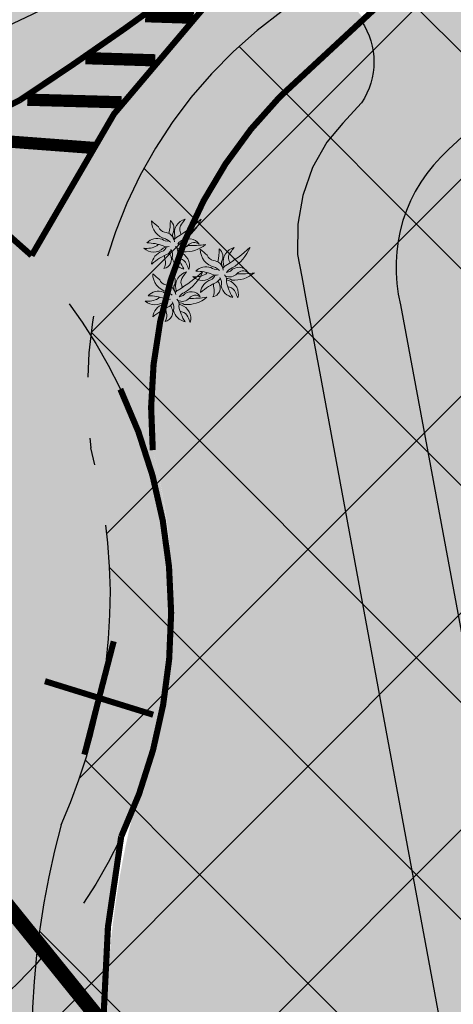
# Model space of a CAD drawing. Units: metres. Extents: x 547765 to 549374, y 6581886 to 6583431.
# Drawn here: x 548009 to 548023, y 6582594 to 6582626 of the extents above; entities that cross this region are included whole.
import ezdxf

# ---------------------------------------------------------------- set-up
doc = ezdxf.new("R2010")
doc.units = ezdxf.units.M
doc.header["$MEASUREMENT"] = 0
doc.linetypes.add('CENTER', pattern=[16, 10, -2, 2, -2])
doc.linetypes.add('DASHED', pattern=[6, 4, -2])
doc.layers.get('0').update_dxf_attribs({"linetype": 'CONTINUOUS'})
for name, color, linetype in [('P_Järveküla-jüri teekaitsevöönd', 155, 'CENTER'), ('P_kõnniteed', 7, 'CONTINUOUS'), ('P_likvideeritav', 7, 'CONTINUOUS'), ('P_Tartu mnt. teekaitsevöönd', 202, 'CENTER'), ('P_TEE ÄÄR', 7, 'CONTINUOUS'), ('P_teemärgistus', 7, 'CONTINUOUS')]:
    doc.layers.add(name, color=color, linetype=linetype)
for name, color, linetype, lineweight in [('P_muru', 81, 'CONTINUOUS', 13), ('P_puud', 7, 'CONTINUOUS', 0), ('P_tee hatch', 255, 'CONTINUOUS', 25)]:
    doc.layers.add(name, color=color, linetype=linetype, lineweight=lineweight)
pattern_1 = [(45, (0, 0), (-3.535533905932737, 3.535533905932738), []), (135, (0, 0), (-3.535533905932738, -3.535533905932737), [])]

# ---------------------------------------------------------------- blocks, each defined once
blk = doc.blocks.new('POOSAS1')
for centre, radius, start, end in [((-0.05038964279810898, 0.2652764926606324), 0.2011123387950441, 180.0403608463743, 256.128825517051), ((-1.373566651454894, -1.116038515996479), 1.779513705517272, 47.67585299516958, 50.90960503104913), ((-0.5989476538961753, 0.2682618579492555), 0.5541132480211612, 345.5386292379407, 0.03708316815970002), ((-0.1184091921604704, 0.1849465314662666), 0.1125602209014666, 331.021767973996, 49.43482877771859), ((0.1533744148619007, 0.1339028135625995), 0.155072754160083, 104.1576971126218, 192.4753654003481), ((-0.8649815444659907, 1.552407287577807), 1.714095209396865, 301.3385018439386, 312.3144651806076), ((0.1427481690625427, 0.1760913706893916), 0.08701099689970777, 140.2780699076481, 199.2017586727789), ((-0.4584190698806196, 0.6755788473019493), 0.694583391814966, 320.2780699076481, 325.7102250879952), ((-0.1271966409403831, 0.4550687927912804), 0.4504205146819986, 299.3522237740701, 337.9731573989341), ((-0.09375886793714017, 0.2297962802622351), 0.08701099689970777, 200.2780699075599, 259.2017586729667), ((-0.1201679382211296, 0.02506420235295082), 0.1196893227543431, 6.866969376865081, 85.15574782685403), ((0.05738878672127612, 0.1153682961812592), 0.07877989052746329, 168.9900332867277, 221.4041706725167), ((-0.03142390659195371, 0.1026599935648846), 0.1023358001790672, 7.382588814276295, 25.97058802286701), ((-0.188456420582952, -0.07935668499703752), 0.154747747199024, 70.00624905221525, 136.5144310644427), ((-0.2999578401941108, -0.4777223907076404), 0.5042676533783063, 69.6314408824949, 89.88629134626737), ((-0.08803792094113305, -0.09593633288022829), 0.1385975487562716, 129.4436535889559, 139.0092914362983), ((-0.08385083399480209, 0.1255113494480611), 0.07877989052746329, 228.9900332872073, 287.1290387499047), ((-0.1294997403019806, -0.02781214386777719), 0.1026033643071357, 43.55273808183833, 72.47536540028187), ((-0.002022156375460327, 0.09003455211495748), 0.07405176474751955, 210.176668208544, 213.3654453081722), ((-0.06990353998844512, 0.00404628931573825), 0.04154934457888516, 46.27250082081724, 69.18502946531181), ((0.04647522712184582, 0.03755703388014808), 0.05460681419171441, 111.4482289948626, 159.5978762455547), ((-0.09821770663256757, 0.07823966205614852), 0.1026033643071357, 356.5838052142533, 12.47536540034812), ((0.06998776629916392, 0.0691653435715125), 0.1038905036057157, 241.3132138829421, 319.1922931238257), ((0.1329282791848527, -0.04460440042748814), 0.1140741657682207, 110.1729678715496, 148.8873016727599), ((-0.0889336718537379, 0.467360197675589), 0.469735976354285, 285.3311604500879, 290.8886627622916), ((0.1673937622690573, -0.04610106288600946), 0.11600771309459, 31.29445010780978, 139.9804360848026), ((0.1172483687405474, 0.2714598746897536), 0.3422476317154275, 265.6879167449329, 310.0611390143248), ((0.1721232726413291, 1.039575413808052), 1.0423871433306, 268.52196893816, 279.0309308397609), ((0.2144918715639506, -0.05558218628721079), 0.08701099689970777, 53.27405683720876, 139.201758672456), ((-0.3044685976929031, 0.2003307369668619), 0.2338239325868339, 262.8740896945849, 298.5680270705617), ((-0.2272989630728262, 0.0821245102051762), 0.155072754160083, 227.035827503328, 312.4753654006514), ((-0.08273270475910977, -0.2257195428464911), 0.1686730045207686, 108.9900332868936, 172.6175617289361), ((0.2074886861955747, -0.7380871342611499), 0.7032429818807499, 113.2877674704718, 130.4331255352489), ((-0.1632547861227067, 0.008265776523330715), 0.07877989052746329, 288.9900332868937, 342.7096433644979), ((-0.08165164120146073, 0.08089523755188566), 0.09595088063356202, 243.5140750398179, 284.190027916724), ((-0.05329719907604158, -0.107929082652845), 0.1026033643071357, 114.6802903662985, 132.4753654006514), ((-0.1358600774547085, -0.1524996808802825), 0.10204351427995, 281.5590059420094, 28.27671171613521), ((-0.2213577926158905, 0.08177415313548408), 0.2301990939700453, 310.9326213816591, 325.4173268577259), ((0.05232491134665906, -0.04906130398012465), 0.1127040521690827, 195.1744815047959, 209.266128902964), ((-0.1392300044535659, -0.1051733417189098), 0.1187354014801227, 345.8655948117138, 33.04901144998022), ((-0.04416809324175119, -0.06782066216692328), 0.07896009540800043, 344.4192463984401, 45.16758176946346), ((0.5389847634069156, 0.02340648468816653), 0.519409663579278, 192.5016616740432, 212.458330579499), ((0.03982050313788932, -0.1292659029058996), 0.07877989052746329, 48.99003328720734, 95.01563381012198), ((0.08546940944506787, 0.0240575903953868), 0.1026033643071357, 240.3722946091787, 252.4753654002819), ((0.007879051947384141, -0.2216591539545334), 0.155072754160083, 344.1576971119234, 72.47536540028187), ((-0.2189386531681521, -0.1902264637392364), 0.120798556800145, 328.9826692767723, 18.83449792142503), ((0.03172421643103007, -0.1187304995110026), 0.1401522521829188, 176.2851711505815, 193.4075213891145), ((0.1361264285224024, -0.09633757076517213), 0.1646214495468529, 193.2855237360722, 257.7123018680448), ((0.1020891826046864, -0.03069538775162073), 0.1227987296076435, 242.7760346418435, 252.923793687144), ((0.04972853709477931, -0.2335508337273495), 0.08701099689970777, 20.27806990755995, 79.20175867296675)]:
    blk.add_arc(centre, radius, start, end)
at = {"color": 3}
blk.add_arc((0.7828810001665261, 0.03733152883069124), 0.694583391814966, 200.2780699075599, 205.7102250876397, dxfattribs=at)
blk = doc.blocks.new('rist')
at = {"layer": 'P_likvideeritav', "const_width": 0.6}
for points in [[(549124.0861331406, 6582830.509741953), (549126.9850760088, 6582841.698934535)], [(549130.888636528, 6582834.446476946), (549120.1825726246, 6582837.762199542)]]:
    blk.add_lwpolyline(points, dxfattribs=at)

msp = doc.modelspace()

# ---------------------------------------------------------------- hatches: boundary and pattern name
at = {"layer": 'P_Järveküla-jüri teekaitsevöönd', "linetype": 'Continuous'}
h = msp.add_hatch(dxfattribs=at)
h.set_pattern_fill('ANSI37', color=256, scale=40, style=0)
h.set_pattern_definition(pattern_1)
edge = h.paths.add_edge_path()
edge.add_line((547950.4457401413, 6582731.042461308), (547911.8786966621, 6582699.221349491))
edge.add_line((547911.8786966621, 6582699.221349491), (547963.5714524129, 6582637.302132803))
edge.add_arc((547993.0238628783, 6582659.678228907), 36.98829759658158, 217.2252935536913, 309.2383625177646)
edge.add_line((548016.4207375369, 6582631.030010546), (548026.39060527, 6582640.256998125))
edge.add_line((548026.39060527, 6582640.256998125), (547950.4457401413, 6582731.042461308))
h = msp.add_hatch(dxfattribs=at)
h.set_pattern_fill('ANSI37', color=256, scale=40, style=0)
h.set_pattern_definition(pattern_1)
edge = h.paths.add_edge_path()
edge.add_line((548077.1624312697, 6582579.338295251), (548040.2104864666, 6582557.632273534))
edge.add_line((548040.2104864666, 6582557.632273534), (548033.4412554798, 6582553.655944938))
edge.add_line((548033.4412554798, 6582553.655944938), (548016.0270424681, 6582574.356901485))
edge.add_arc((548037.8342523444, 6582592.70172517), 28.49713948116296, 165.0104169727106, 220.0714679618821, ccw=False)
edge.add_arc((547993.656706267, 6582607.568790527), 18.25985421289326, 335.7610080374403, 375.2370193628948)
edge.add_arc((548026.4481993818, 6582614.19435914), 15.28308357043942, 125.7187805653409, 186.8644546527789, ccw=False)
edge.add_line((548017.5258226038, 6582626.602575613), (548028.8241155177, 6582637.05900404))
edge.add_line((548028.8241155177, 6582637.05900404), (548041.8108215242, 6582621.827151088))
edge.add_line((548041.8108215242, 6582621.827151088), (548056.3627644808, 6582635.294791834))
edge.add_line((548056.3627644808, 6582635.294791834), (548075.5286505751, 6582612.156249312))
edge.add_line((548075.5286505751, 6582612.156249312), (548060.9269437193, 6582598.650071463))
edge.add_line((548060.9269437193, 6582598.650071463), (548077.1624312697, 6582579.338295251))
at = {"layer": 'P_kõnniteed'}
h = msp.add_hatch(color=253, dxfattribs=at)
edge = h.paths.add_edge_path()
edge.add_line((548022.8366556959, 6582628.792596401), (548022.9779855608, 6582628.656831097))
edge.add_arc((548025.160888613, 6582630.946140422), 3.163226663341267, 226.3629675499427, 293.7960048227341)
edge.add_line((548026.4371920398, 6582628.051826603), (548027.781611161, 6582626.554593919))
edge.add_line((548027.781611161, 6582626.554593919), (548022.9544082974, 6582622.088853321))
edge.add_arc((548026.3691320772, 6582618.257873549), 5.131933797794862, 131.7120479395088, 193.9399453591432)
edge.add_line((548021.3883400729, 6582617.02156634), (548030.3130579583, 6582569.048978914))
edge.add_arc((548034.2455842654, 6582569.780577755), 4.000000002607262, 190.5387054893406, 220.0399273790381)
edge.add_line((548031.1831989777, 6582567.207292623), (548050.101956504, 6582544.692677381))
edge.add_line((548050.101956504, 6582544.692677381), (548047.8260206425, 6582542.7683925))
edge.add_line((548047.8260206425, 6582542.7683925), (548046.2899999723, 6582541.457000032))
edge.add_line((548046.2899999723, 6582541.457000032), (548044.1897469158, 6582543.959586096))
edge.add_line((548044.1897469158, 6582543.959586096), (548044.5188769822, 6582544.29156218))
edge.add_line((548044.5188769822, 6582544.29156218), (548044.7911062645, 6582544.745728961))
edge.add_line((548044.7911062645, 6582544.745728961), (548044.889956166, 6582545.024820558))
edge.add_line((548044.889956166, 6582545.024820558), (548044.9521714076, 6582545.350277117))
edge.add_line((548044.9521714076, 6582545.350277117), (548044.9611544777, 6582545.692099069))
edge.add_line((548044.9611544777, 6582545.692099069), (548044.9253150488, 6582545.976254735))
edge.add_line((548044.9253150488, 6582545.976254735), (548044.8338881938, 6582546.299399778))
edge.add_line((548044.8338881938, 6582546.299399778), (548028.8864100137, 6582565.277328775))
edge.add_arc((548034.2455842551, 6582569.780577751), 6.999999991881482, 190.5387054740896, 220.0399274119975, ccw=False)
edge.add_line((548027.3636632299, 6582568.500279783), (548018.0288523312, 6582618.67721741))
edge.add_arc((548023.6151625394, 6582619.15670584), 5.606850354449267, 135.6094454192589, 184.9058310274199, ccw=False)
edge.add_line((548019.6085744912, 6582623.078953042), (548020.127668255, 6582623.630761054))
edge.add_arc((548018.2004752811, 6582624.94116918), 2.330502566912818, 325.7859872319489, 388.6610906175605)
edge.add_line((548020.2454262151, 6582626.058942812), (548020.0987394322, 6582626.258689225))
edge.add_line((548020.0987394322, 6582626.258689225), (548022.8366556959, 6582628.792596401))
at = {"layer": 'P_muru'}
h = msp.add_hatch(color=256, dxfattribs=at)
edge = h.paths.add_edge_path()
edge.add_line((548129.923410146, 6582610.330735822), (548130.7364645211, 6582610.920968487))
edge.add_line((548130.7364645211, 6582610.920968487), (548091.679929154, 6582677.410118734))
edge.add_arc((548087.368708033, 6582674.877655022), 5.000000000512605, 30.43049414782011, 129.7724772459393)
edge.add_line((548084.170005178, 6582678.720609621), (548022.9544082949, 6582622.088853319))
edge.add_arc((548026.3691320758, 6582618.25787355), 5.131933796483782, 131.7120479699669, 193.9399453729921)
edge.add_line((548021.3883400729, 6582617.02156634), (548030.3130579583, 6582569.048978914))
edge.add_arc((548034.2455842654, 6582569.780577755), 4.000000002607262, 190.5387054893406, 220.0399273790381)
edge.add_line((548031.1831989777, 6582567.207292623), (548039.9931127767, 6582556.722892724))
edge.add_line((548039.9931127767, 6582556.722892724), (548040.2104864666, 6582557.632273534))
edge.add_line((548040.2104864666, 6582557.632273534), (548034.2325313047, 6582564.383263441))
edge.add_line((548034.2325313047, 6582564.383263441), (548023.6336430497, 6582621.354932242))
edge.add_line((548023.6336430497, 6582621.354932242), (548084.5882378444, 6582677.767645444))
edge.add_line((548084.5882378444, 6582677.767645444), (548090.9636561509, 6582676.655127176))
edge.add_line((548090.9636561509, 6582676.655127176), (548129.923410146, 6582610.330735822))
h = msp.add_hatch(color=256, dxfattribs=at)
edge = h.paths.add_edge_path()
edge.add_arc((547988.3663009969, 6582624.596557931), 6.18040488422352, 94.55328063432597, 164.5623345420416, ccw=False)
edge.add_arc((547990.299972621, 6582665.87909843), 35.20521223792264, 266.0513590058312, 298.3171636365943)
edge.add_arc((548009.4900139112, 6582628.332124298), 7.011744125755938, 36.93063752164949, 110.8040316455751, ccw=False)
edge.add_arc((547992.7455917381, 6582660.539013325), 35.82111089290083, 253.2279498713611, 308.6026487584353, ccw=False)
h = msp.add_hatch(color=256, dxfattribs=at)
edge = h.paths.add_edge_path()
edge.add_arc((548018.1715516695, 6582624.95084466), 2.359875595072399, -52.487097203123426, 34.27536932490551, ccw=False)
edge.add_arc((548023.6151625416, 6582619.15670584), 5.606850356381132, 135.6094454669808, 184.9058310160047)
edge.add_line((548018.0288523312, 6582618.67721741), (548027.3636632299, 6582568.500279783))
edge.add_arc((548034.2455842654, 6582569.780577756), 7.000000002702201, 190.5387054960506, 220.0399273866209)
edge.add_line((548028.8864100137, 6582565.277328775), (548044.8338881925, 6582546.29939978))
edge.add_line((548044.8338881925, 6582546.29939978), (548044.9253150489, 6582545.976254734))
edge.add_line((548044.9253150489, 6582545.976254734), (548044.9566629427, 6582545.521188093))
edge.add_line((548044.9566629427, 6582545.521188093), (548044.9210637868, 6582545.187548837))
edge.add_line((548044.9210637868, 6582545.187548837), (548044.7911062645, 6582544.745728961))
edge.add_line((548044.7911062645, 6582544.745728961), (548044.5475659056, 6582544.328777476))
edge.add_line((548044.5475659056, 6582544.328777476), (548044.1883182197, 6582543.958145046))
edge.add_line((548044.1883182197, 6582543.958145046), (548020.3981285687, 6582572.270097672))
edge.add_arc((548041.6826754789, 6582593.268403504), 29.89917699516736, 165.4113404791461, 224.6121322448616, ccw=False)
edge.add_arc((547994.6644573509, 6582607.428272083), 19.25975819253973, 339.8679174263193, 374.6155098037345)
edge.add_arc((548029.2396425083, 6582613.282428198), 15.96963996139429, 125.3075144664349, 183.569710712612, ccw=False)
edge.add_line((548020.0097550154, 6582626.314641263), (548020.1216123786, 6582626.279857849))
at = {"layer": 'P_tee hatch'}
h = msp.add_hatch(color=256, dxfattribs=at)
edge = h.paths.add_edge_path()
edge.add_line((547897.0576384957, 6582707.656384401), (547899.9292052597, 6582716.846646736))
edge.add_line((547899.9292052597, 6582716.846646736), (547903.4931434733, 6582712.518735038))
edge.add_line((547903.4931434733, 6582712.518735038), (547921.669593715, 6582695.354324078))
edge.add_line((547921.669593715, 6582695.354324078), (547934.462017875, 6582679.980506209))
edge.add_line((547934.462017875, 6582679.980506209), (547951.2544252556, 6582655.120621145))
edge.add_line((547951.2544252556, 6582655.120621145), (547964.5339999993, 6582639.149999999))
edge.add_arc((547992.9588205481, 6582659.879709934), 35.18083707362221, 216.1025979505897, 309.1371230719147)
edge.add_line((548015.1642082, 6582632.592129308), (548020.1897467974, 6582626.344373764))
edge.add_arc((548029.4122838797, 6582612.984269554), 16.23414841403955, 124.617484595934, 180.8699082151062)
edge.add_arc((547994.5385634006, 6582607.481530768), 19.36831863547046, -23.729631586280505, 15.746692539455523, ccw=False)
edge.add_arc((548042.5409744938, 6582593.748709546), 30.84860440420895, 168.9008256869693, 224.1276112976414)
edge.add_line((548020.3981285661, 6582572.270097675), (548096.3421085841, 6582481.891567867))
edge.add_line((548096.3421085841, 6582481.891567867), (548090.3458646554, 6582476.451432616))
edge.add_line((548090.3458646554, 6582476.451432616), (548088.062782555, 6582479.192112733))
edge.add_line((548088.062782555, 6582479.192112733), (548070.0912437703, 6582496.144368561))
edge.add_line((548070.0912437703, 6582496.144368561), (548057.0760622916, 6582511.713320528))
edge.add_line((548057.0760622916, 6582511.713320528), (548040.3299321446, 6582536.492055658))
edge.add_line((548040.3299321446, 6582536.492055658), (548017.7575585913, 6582563.58860877))
edge.add_line((548017.7575585913, 6582563.58860877), (548012.8066394709, 6582569.258630087))
edge.add_line((548012.8066394709, 6582569.258630087), (548009.65217163, 6582573.707471491))
edge.add_line((548009.65217163, 6582573.707471491), (548006.2894773323, 6582578.565761226))
edge.add_line((548006.2894773323, 6582578.565761226), (548002.6006679846, 6582585.202182905))
edge.add_arc((547992.8306950595, 6582578.505986182), 11.84446797062233, 34.426169922407, 119.795127049295)
edge.add_line((547986.9451770699, 6582588.784706895), (547980.3958621342, 6582585.310354055))
edge.add_line((547980.3958621342, 6582585.310354055), (547972.7500116202, 6582580.41202962))
edge.add_line((547972.7500116202, 6582580.41202962), (547966.3026140627, 6582575.890341384))
edge.add_line((547966.3026140627, 6582575.890341384), (547945.3966142379, 6582558.856314296))
edge.add_line((547945.3966142379, 6582558.856314296), (547938.2660995004, 6582567.48706472))
edge.add_line((547938.2660995004, 6582567.48706472), (547959.2351680539, 6582584.699156651))
edge.add_line((547959.2351680539, 6582584.699156651), (547972.2557894517, 6582597.032062571))
edge.add_line((547972.2557894517, 6582597.032062571), (547977.5310221458, 6582602.947639665))
edge.add_arc((547969.977718704, 6582609.683319487), 10.12036439798197, 318.2749254413621, 406.0368723431295)
edge.add_line((547977.0032281036, 6582616.967823124), (547974.5806663831, 6582618.902747111))
edge.add_line((547974.5806663831, 6582618.902747111), (547970.6487839244, 6582621.988990502))
edge.add_line((547970.6487839244, 6582621.988990502), (547966.4638210138, 6582625.563448758))
edge.add_line((547966.4638210138, 6582625.563448758), (547962.6450102566, 6582629.456974357))
edge.add_line((547962.6450102566, 6582629.456974357), (547897.0576384957, 6582707.656384401))
h.paths.add_polyline_path([(547980.3866730104, 6582621.119156137, -0.01246769097529539), (547975.0822343619, 6582625.249602407, 0.0004803030482362285), (547985.2249684253, 6582620.395931161, 0.04957879493831505), (547982.8594046021, 6582617.904051865, 0.049358339076071)], flags=16)
h.paths.add_polyline_path([(547982.3624152202, 6582596.345494311, 0.03081510516032747), (547983.8127973103, 6582594.600458459, 0.001896098761078563), (547981.6787587175, 6582593.286570642, -0.00289615181373432), (547978.1444519827, 6582591.12030036), (547975.9617157237, 6582589.524809876), (547978.0090520562, 6582591.463689676)], flags=16)
h.paths.add_polyline_path([(548007.2505551385, 6582606.953610132, 1), (547986.5505503126, 6582606.953610132, 1)], flags=16)

# ---------------------------------------------------------------- linework, layer by layer
at = {"layer": 'P_Järveküla-jüri teekaitsevöönd'}
for points in [[(547950.4457401413, 6582731.042461308), (547911.8786966621, 6582699.221349491), (547963.5714524129, 6582637.302132803, 0.4245421164942583), (548016.4207375369, 6582631.030010546), (548026.39060527, 6582640.256998125)], [(548077.1624312697, 6582579.338295251), (548040.2104864666, 6582557.632273534), (548033.4412554798, 6582553.655944938), (548016.0270424681, 6582574.356901485, -0.2449807972665564), (548010.306788837, 6582600.07232294, 0.1739705098796292), (548011.2746698179, 6582612.367710845, -0.2733142778970763), (548017.5258226038, 6582626.602575613), (548028.8241155177, 6582637.05900404), (548041.8108215242, 6582621.827151088), (548056.3627644808, 6582635.294791834), (548075.5286505751, 6582612.156249312), (548060.9269437193, 6582598.650071463)]]:
    msp.add_lwpolyline(points, format="xyb", close=True, dxfattribs=at)
at = {"layer": 'P_kõnniteed'}
msp.add_lwpolyline([(548130.7856543703, 6582610.837228564), (548091.679929154, 6582677.410118734, 0.4628168729741429), (548084.170005178, 6582678.720609621), (548022.9544083189, 6582622.088853341, 0.2783957095729916), (548021.388340076, 6582617.021566324), (548030.3130579583, 6582569.048978914, 0.1294390773163028), (548031.1831989777, 6582567.207292623), (548050.101956504, 6582544.692677381)], format="xyb", dxfattribs=at)
at = {"layer": 'P_Tartu mnt. teekaitsevöönd', "const_width": 0.5000000000000001}
msp.add_lwpolyline([(547856.7133710021, 6582785.411437519), (548077.9988595732, 6582511.483766804)], dxfattribs=at)
at = {"layer": 'P_TEE ÄÄR', "const_width": 0.2}
for points in [[(548044.9717189391, 6582738.832749876), (548045.7632742332, 6582739.443847423, -0.4142135623728156), (548051.3738856103, 6582738.722016435), (548078.5644201158, 6582703.502088564, -0.4035006338234624), (548077.0462728693, 6582689.705203881), (548015.1376757296, 6582632.567641583, -0.4294615546028923), (547964.534, 6582639.149999999), (547951.2951663368, 6582655.060307065)], [(548038.9202245728, 6582643.689129455), (548017.4398374887, 6582623.797908815, 0.2191845797446584), (548013.3009871123, 6582612.288112009, 5.422058807721794)], [(548038.9202245728, 6582643.689129455), (548017.4398374887, 6582623.797908815, 0.2191845797446584), (548013.3009871123, 6582612.288112009, 5.422058807721794)], [(548012.269379713, 6582599.687307288, 0.2254628046591733), (548012.2422108727, 6582614.277101465, -0.2786935715727509)], [(548095.2370149156, 6582483.206704907), (548020.3981285687, 6582572.270097672, -0.2457474874625665), (548012.2693797136, 6582599.687307289, -0.01291258151155557)]]:
    msp.add_lwpolyline(points, format="xyb", dxfattribs=at)
msp.add_lwpolyline([(548029.4936952813, 6582640.387456602), (548015.632116886, 6582627.493014702), (548012.0382026953, 6582623.25135907), (548009.3466434322, 6582618.631405462, 0.07355362706313208), (548004.7543584793, 6582621.957453998, 0.05942741535704357), (548008.9628981692, 6582623.698139858, 0.01262197651392436), (548014.045263931, 6582627.22380998), (548018.9013608923, 6582631.403842347)], format="xyb", close=True, dxfattribs=at)
at = {"layer": 'P_TEE ÄÄR'}
msp.add_lwpolyline([(548020.1121312774, 6582626.272500412, -0.3062917771901851), (548020.1116288038, 6582623.610981656), (548019.5037951573, 6582622.950800442), (548018.9804966272, 6582622.324996367), (548018.5158210084, 6582621.497414861), (548018.1961308713, 6582620.594734167), (548018.0368874628, 6582619.654930155), (548018.0296662645, 6582618.663465971), (548018.1678497312, 6582617.936068133), (548018.3336229773, 6582617.035860511), (548018.7530605813, 6582614.797004723), (548021.5488142462, 6582599.692379189), (548025.6439166588, 6582577.667573598), (548026.7859186239, 6582571.541187974), (548027.0691107764, 6582570.049652035), (548027.1469744812, 6582569.659760633), (548027.3638434451, 6582568.50541281), (548027.6810451323, 6582567.335208991), (548028.1939709258, 6582566.269005146), (548028.9016141405, 6582565.259435199), (548029.9256201315, 6582564.040994405), (548032.127049883, 6582561.416525895), (548036.3036642413, 6582556.453144082)], format="xyb", dxfattribs=at)
at = {"layer": 'P_teemärgistus', "const_width": 0.3999999999999999}
for points in [[(548014.6371801225, 6582626.384416096), (548013.0555615415, 6582626.435587606)], [(548013.3794649347, 6582624.995595213), (548011.1046088435, 6582625.067042949)], [(548012.2827539681, 6582623.627353672), (548009.2058345035, 6582623.712864466)], [(548011.3731073514, 6582622.14019833), (548006.507334962, 6582622.506396482)]]:
    msp.add_lwpolyline(points, dxfattribs=at)
at = {"layer": 'P_teemärgistus', "linetype": 'DASHED'}
msp.add_circle((547996.9005527255, 6582606.953610132), 17, dxfattribs=at)

# ---------------------------------------------------------------- block references
at = {"layer": 'P_likvideeritav', "linetype": 'Continuous', "xscale": 0.33, "yscale": 0.33, "zscale": 0.33}
msp.add_blockref('rist', (366800.1209461287, 4410268.295206256), dxfattribs=at)
at = {"layer": 'P_puud', "xscale": 2.999999999984566, "yscale": 3, "zscale": 3, "rotation": 0.001663969262884895}
for p in [(548014.0109475683, 6582618.964040478), (548015.6064381992, 6582618.040810718), (548014.0529302633, 6582617.243473817)]:
    msp.add_blockref('POOSAS1', p, dxfattribs=at)

doc.saveas('drawing.dxf')
